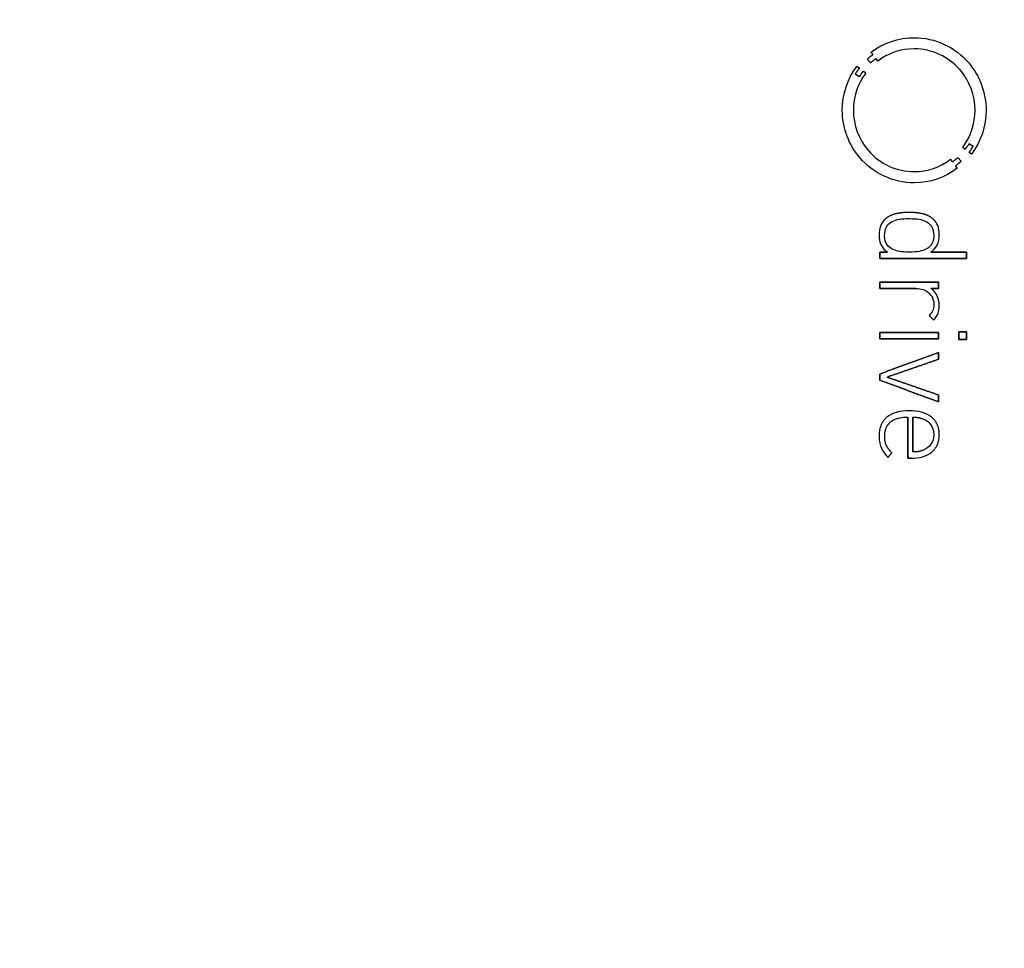
# Model space of a CAD drawing. Units: millimetres. Extents: x -46.8 to 46.8, y -46.8 to 46.8.
# Drawn here: x 4.6 to 27.5, y -19.3 to 2.3 of the extents above; entities that cross this region are included whole.
import ezdxf

# ---------------------------------------------------------------- set-up
doc = ezdxf.new("R2010")
doc.units = ezdxf.units.MM
doc.layers.add('Body027', color=7, linetype='CONTINUOUS')
doc.layers.add('Easydrive', color=7, linetype='CONTINUOUS')

msp = doc.modelspace()

# ---------------------------------------------------------------- linework, layer by layer
at = {"layer": 'Body027'}
for radius in [46.835, 46.835, 46.835, 46.835, 46.835, 46.835, 46.835, 46.835, 43.835, 43.835, 43.835, 43.835, 43.835, 43.835, 43.835, 43.835, 41.835, 41.835, 41.835, 41.835, 41.835, 41.835, 41.835, 41.835]:
    msp.add_circle((0, 0), radius, dxfattribs=at)
at = {"layer": 'Easydrive'}
for p, q in [((25.4167, 1.87364, 16.4051), (25.4167, 1.87364, 17)), ((25.4167, 1.87364, 16.4051), (25.4167, 1.87364, 17)), ((25.4165, 1.61381, 16.4051), (25.4165, 1.61381, 17)), ((25.4165, 1.61381, 16.4051), (25.4165, 1.61381, 17)), ((24.4135, 1.53553, 16.4051), (24.4135, 1.53553, 17)), ((24.4135, 1.53553, 16.4051), (24.4135, 1.53553, 17)), ((24.4565, 1.47886, 16.4051), (24.4565, 1.47886, 17)), ((24.4565, 1.47886, 16.4051), (24.4565, 1.47886, 17)), ((24.5262, 1.38504, 16.4051), (24.5262, 1.38504, 17)), ((24.5262, 1.38504, 16.4051), (24.5262, 1.38504, 17)), ((24.0853, 1.20644, 16.4051), (24.0853, 1.20644, 17)), ((24.0853, 1.20644, 16.4051), (24.0853, 1.20644, 17)), ((24.1407, 1.16383, 16.4051), (24.1407, 1.16383, 17)), ((24.1407, 1.16383, 16.4051), (24.1407, 1.16383, 17)), ((24.3256, 1.37224, 16.4051), (24.3256, 1.37224, 17)), ((24.3256, 1.37224, 16.4051), (24.3256, 1.37224, 17)), ((24.4038, 1.28682, 16.4051), (24.4038, 1.28682, 17)), ((24.4038, 1.28682, 16.4051), (24.4038, 1.28682, 17)), ((24.5682, 1.32859, 16.4051), (24.5682, 1.32859, 17)), ((24.5682, 1.32859, 16.4051), (24.5682, 1.32859, 17)), ((24.0437, 1.02489, 16.4051), (24.0437, 1.02489, 17)), ((24.0437, 1.02489, 16.4051), (24.0437, 1.02489, 17)), ((24.1421, 0.96445, 16.4051), (24.1421, 0.96445, 17)), ((24.1421, 0.96445, 16.4051), (24.1421, 0.96445, 17)), ((24.233, 1.09289, 16.4051), (24.233, 1.09289, 17)), ((24.233, 1.09289, 16.4051), (24.233, 1.09289, 17)), ((24.2903, 1.04987, 16.4051), (24.2903, 1.04987, 17)), ((24.2903, 1.04987, 16.4051), (24.2903, 1.04987, 17)), ((23.745, 0.18622, 16.4051), (23.745, 0.18622, 17)), ((23.745, 0.18622, 16.4051), (23.745, 0.18622, 17)), ((24.0021, 0.18601, 16.4051), (24.0021, 0.18601, 17)), ((24.0021, 0.18601, 16.4051), (24.0021, 0.18601, 17)), ((26.8313, 0.18601, 16.4051), (26.8313, 0.18601, 17)), ((26.8313, 0.18601, 16.4051), (26.8313, 0.18601, 17)), ((27.0884, 0.18622, 16.4051), (27.0884, 0.18622, 17)), ((27.0884, 0.18622, 16.4051), (27.0884, 0.18622, 17)), ((26.5442, -0.67764, 16.4051), (26.5442, -0.67764, 17)), ((26.5442, -0.67764, 16.4051), (26.5442, -0.67764, 17)), ((26.6911, -0.59201, 16.4051), (26.6911, -0.59201, 17)), ((26.6911, -0.59201, 16.4051), (26.6911, -0.59201, 17)), ((26.79, -0.65266, 16.4051), (26.79, -0.65266, 17)), ((26.79, -0.65266, 16.4051), (26.79, -0.65266, 17)), ((26.4294, -0.91459, 16.4051), (26.4294, -0.91459, 17)), ((26.4294, -0.91459, 16.4051), (26.4294, -0.91459, 17)), ((26.6004, -0.72066, 16.4051), (26.6004, -0.72066, 17)), ((26.6004, -0.72066, 16.4051), (26.6004, -0.72066, 17)), ((26.6928, -0.79118, 16.4051), (26.6928, -0.79118, 17)), ((26.6928, -0.79118, 16.4051), (26.6928, -0.79118, 17)), ((26.7486, -0.83337, 16.4051), (26.7486, -0.83337, 17)), ((26.7486, -0.83337, 16.4051), (26.7486, -0.83337, 17)), ((26.2634, -0.95552, 16.4051), (26.2634, -0.95552, 17)), ((26.2634, -0.95552, 16.4051), (26.2634, -0.95552, 17)), ((26.307, -1.01281, 16.4051), (26.307, -1.01281, 17)), ((26.307, -1.01281, 16.4051), (26.307, -1.01281, 17)), ((26.3769, -1.10642, 16.4051), (26.3769, -1.10642, 17)), ((26.3769, -1.10642, 16.4051), (26.3769, -1.10642, 17)), ((26.5079, -1.00001, 16.4051), (26.5079, -1.00001, 17)), ((26.5079, -1.00001, 16.4051), (26.5079, -1.00001, 17)), ((25.4163, -1.24158, 16.4051), (25.4163, -1.24158, 17)), ((25.4163, -1.24158, 16.4051), (25.4163, -1.24158, 17)), ((26.4187, -1.16351, 16.4051), (26.4187, -1.16351, 17)), ((26.4187, -1.16351, 16.4051), (26.4187, -1.16351, 17)), ((25.4163, -1.50099, 16.4051), (25.4163, -1.50099, 17)), ((25.4163, -1.50099, 16.4051), (25.4163, -1.50099, 17)), ((24.981, -2.22423, 16.4051), (24.981, -2.22423, 17)), ((24.981, -2.22423, 16.4051), (24.981, -2.22423, 17)), ((25.2998, -2.18855, 16.4051), (25.2998, -2.18855, 17)), ((25.2998, -2.18855, 16.4051), (25.2998, -2.18855, 17)), ((25.6186, -2.22423, 16.4051), (25.6186, -2.22423, 17)), ((25.6186, -2.22423, 16.4051), (25.6186, -2.22423, 17)), ((24.7189, -2.3659, 16.4051), (24.7189, -2.3659, 17)), ((24.7189, -2.3659, 16.4051), (24.7189, -2.3659, 17)), ((24.9071, -2.40179, 16.4051), (24.9071, -2.40179, 17)), ((24.9071, -2.40179, 16.4051), (24.9071, -2.40179, 17)), ((25.2996, -2.33463, 16.4051), (25.2996, -2.33463, 17)), ((25.2996, -2.33463, 16.4051), (25.2996, -2.33463, 17)), ((25.6919, -2.40179, 16.4051), (25.6919, -2.40179, 17)), ((25.6919, -2.40179, 16.4051), (25.6919, -2.40179, 17)), ((25.8805, -2.3659, 16.4051), (25.8805, -2.3659, 17)), ((25.8805, -2.3659, 16.4051), (25.8805, -2.3659, 17)), ((24.5999, -2.70338, 16.4051), (24.5999, -2.70338, 17)), ((24.5999, -2.70338, 16.4051), (24.5999, -2.70338, 17)), ((24.7273, -2.72353, 16.4051), (24.7273, -2.72353, 17)), ((24.7273, -2.72353, 16.4051), (24.7273, -2.72353, 17)), ((25.8717, -2.72353, 16.4051), (25.8717, -2.72353, 17)), ((25.8717, -2.72353, 16.4051), (25.8717, -2.72353, 17)), ((25.9996, -2.70338, 16.4051), (25.9996, -2.70338, 17)), ((25.9996, -2.70338, 16.4051), (25.9996, -2.70338, 17)), ((24.6169, -3.11223, 16.4051), (24.6169, -3.11223, 17)), ((24.6169, -3.11223, 16.4051), (24.6169, -3.11223, 17)), ((24.7925, -3.11223, 16.4051), (24.7925, -3.11223, 17)), ((24.7925, -3.11223, 16.4051), (24.7925, -3.11223, 17)), ((24.9071, -3.04507, 16.4051), (24.9071, -3.04507, 17)), ((24.9071, -3.04507, 16.4051), (24.9071, -3.04507, 17)), ((25.2996, -3.11223, 16.4051), (25.2996, -3.11223, 17)), ((25.2996, -3.11223, 16.4051), (25.2996, -3.11223, 17)), ((25.6919, -3.04507, 16.4051), (25.6919, -3.04507, 17)), ((25.6919, -3.04507, 16.4051), (25.6919, -3.04507, 17)), ((25.8071, -3.11223, 16.4051), (25.8071, -3.11223, 17)), ((25.8071, -3.11223, 16.4051), (25.8071, -3.11223, 17)), ((26.6338, -3.11223, 16.4051), (26.6338, -3.11223, 17)), ((26.6338, -3.11223, 16.4051), (26.6338, -3.11223, 17)), ((24.6169, -3.25809, 16.4051), (24.6169, -3.25809, 17)), ((24.6169, -3.25809, 16.4051), (24.6169, -3.25809, 17)), ((26.6338, -3.25809, 16.4051), (26.6338, -3.25809, 17)), ((26.6338, -3.25809, 16.4051), (26.6338, -3.25809, 17)), ((24.6169, -3.81238, 16.4051), (24.6169, -3.81238, 17)), ((24.6169, -3.81238, 16.4051), (24.6169, -3.81238, 17)), ((25.9821, -3.81238, 16.4051), (25.9821, -3.81238, 17)), ((25.9821, -3.81238, 16.4051), (25.9821, -3.81238, 17)), ((24.6169, -3.95825, 16.4051), (24.6169, -3.95825, 17)), ((24.6169, -3.95825, 16.4051), (24.6169, -3.95825, 17)), ((25.4583, -3.95825, 16.4051), (25.4583, -3.95825, 17)), ((25.4583, -3.95825, 16.4051), (25.4583, -3.95825, 17)), ((25.7471, -4.05416, 16.4051), (25.7471, -4.05416, 17)), ((25.7471, -4.05416, 16.4051), (25.7471, -4.05416, 17)), ((25.8008, -3.95825, 16.4051), (25.8008, -3.95825, 17)), ((25.8008, -3.95825, 16.4051), (25.8008, -3.95825, 17)), ((25.9821, -3.95825, 16.4051), (25.9821, -3.95825, 17)), ((25.9821, -3.95825, 16.4051), (25.9821, -3.95825, 17)), ((25.8717, -4.32721, 16.4051), (25.8717, -4.32721, 17)), ((25.8717, -4.32721, 16.4051), (25.8717, -4.32721, 17)), ((25.9481, -4.12846, 16.4051), (25.9481, -4.12846, 17)), ((25.9481, -4.12846, 16.4051), (25.9481, -4.12846, 17)), ((25.9991, -4.36142, 16.4051), (25.9991, -4.36142, 17)), ((25.9991, -4.36142, 16.4051), (25.9991, -4.36142, 17)), ((25.7641, -4.58746, 16.4051), (25.7641, -4.58746, 17)), ((25.7641, -4.58746, 16.4051), (25.7641, -4.58746, 17)), ((25.8688, -4.69324, 16.4051), (25.8688, -4.69324, 17)), ((25.8688, -4.69324, 16.4051), (25.8688, -4.69324, 17)), ((24.6171, -4.98224, 16.4051), (24.6171, -4.98224, 17)), ((24.6171, -4.98224, 16.4051), (24.6171, -4.98224, 17)), ((25.9823, -4.98224, 16.4051), (25.9823, -4.98224, 17)), ((25.9823, -4.98224, 16.4051), (25.9823, -4.98224, 17)), ((26.4552, -4.96482, 16.4051), (26.4552, -4.96482, 17)), ((26.4552, -4.96482, 16.4051), (26.4552, -4.96482, 17)), ((26.6338, -4.96482, 16.4051), (26.6338, -4.96482, 17)), ((26.6338, -4.96482, 16.4051), (26.6338, -4.96482, 17)), ((24.6171, -5.1279, 16.4051), (24.6171, -5.1279, 17)), ((24.6171, -5.1279, 16.4051), (24.6171, -5.1279, 17)), ((25.9823, -5.1279, 16.4051), (25.9823, -5.1279, 17)), ((25.9823, -5.1279, 16.4051), (25.9823, -5.1279, 17)), ((26.4552, -5.14511, 16.4051), (26.4552, -5.14511, 17)), ((26.4552, -5.14511, 16.4051), (26.4552, -5.14511, 17)), ((26.6338, -5.14511, 16.4051), (26.6338, -5.14511, 17)), ((26.6338, -5.14511, 16.4051), (26.6338, -5.14511, 17)), ((25.9821, -5.44544, 16.4051), (25.9821, -5.44544, 17)), ((25.9821, -5.44544, 16.4051), (25.9821, -5.44544, 17)), ((25.9821, -5.60558, 16.4051), (25.9821, -5.60558, 17)), ((25.9821, -5.60558, 16.4051), (25.9821, -5.60558, 17)), ((24.6169, -5.94852, 16.4051), (24.6169, -5.94852, 17)), ((24.6169, -5.94852, 16.4051), (24.6169, -5.94852, 17)), ((24.6169, -6.09166, 16.4051), (24.6169, -6.09166, 17)), ((24.6169, -6.09166, 16.4051), (24.6169, -6.09166, 17)), ((24.7867, -6.02009, 16.4051), (24.7867, -6.02009, 17)), ((24.7867, -6.02009, 16.4051), (24.7867, -6.02009, 17)), ((25.9821, -6.43481, 16.4051), (25.9821, -6.43481, 17)), ((25.9821, -6.43481, 16.4051), (25.9821, -6.43481, 17)), ((25.9821, -6.59495, 16.4051), (25.9821, -6.59495, 17)), ((25.9821, -6.59495, 16.4051), (25.9821, -6.59495, 17)), ((25.2996, -6.80357, 16.4051), (25.2996, -6.80357, 17)), ((25.2996, -6.80357, 16.4051), (25.2996, -6.80357, 17)), ((24.7785, -6.95363, 16.4051), (24.7785, -6.95363, 17)), ((24.7785, -6.95363, 16.4051), (24.7785, -6.95363, 17)), ((24.8675, -7.06214, 16.4051), (24.8675, -7.06214, 17)), ((24.8675, -7.06214, 16.4051), (24.8675, -7.06214, 17)), ((25.2685, -6.94964, 16.4051), (25.2685, -6.94964, 17)), ((25.2685, -6.94964, 16.4051), (25.2685, -6.94964, 17)), ((25.3846, -6.94922, 16.4051), (25.3846, -6.94922, 17)), ((25.3846, -6.94922, 16.4051), (25.3846, -6.94922, 17)), ((25.6423, -6.99791, 16.4051), (25.6423, -6.99791, 17)), ((25.6423, -6.99791, 16.4051), (25.6423, -6.99791, 17)), ((25.8165, -6.94943, 16.4051), (25.8165, -6.94943, 17)), ((25.8165, -6.94943, 16.4051), (25.8165, -6.94943, 17)), ((24.5999, -7.38955, 16.4051), (24.5999, -7.38955, 17)), ((24.5999, -7.38955, 16.4051), (24.5999, -7.38955, 17)), ((24.7302, -7.39815, 16.4051), (24.7302, -7.39815, 17)), ((24.7302, -7.39815, 16.4051), (24.7302, -7.39815, 17)), ((25.8717, -7.35534, 16.4051), (25.8717, -7.35534, 17)), ((25.8717, -7.35534, 16.4051), (25.8717, -7.35534, 17)), ((25.9993, -7.35555, 16.4051), (25.9993, -7.35555, 17)), ((25.9993, -7.35555, 16.4051), (25.9993, -7.35555, 17)), ((24.6523, -7.6712, 16.4051), (24.6523, -7.6712, 17)), ((24.6523, -7.6712, 16.4051), (24.6523, -7.6712, 17)), ((24.7684, -7.60551, 16.4051), (24.7684, -7.60551, 17)), ((24.7684, -7.60551, 16.4051), (24.7684, -7.60551, 17)), ((24.8945, -7.77845, 16.4051), (24.8945, -7.77845, 17)), ((24.8945, -7.77845, 16.4051), (24.8945, -7.77845, 17)), ((25.3846, -7.76124, 16.4051), (25.3846, -7.76124, 17)), ((25.3846, -7.76124, 16.4051), (25.3846, -7.76124, 17)), ((25.6423, -7.71276, 16.4051), (25.6423, -7.71276, 17)), ((25.6423, -7.71276, 16.4051), (25.6423, -7.71276, 17)), ((25.8251, -7.76166, 16.4051), (25.8251, -7.76166, 17)), ((25.8251, -7.76166, 16.4051), (25.8251, -7.76166, 17)), ((24.8095, -7.88717, 16.4051), (24.8095, -7.88717, 17)), ((24.8095, -7.88717, 16.4051), (24.8095, -7.88717, 17)), ((25.2685, -7.90753, 16.4051), (25.2685, -7.90753, 17)), ((25.2685, -7.90753, 16.4051), (25.2685, -7.90753, 17)), ((25.3338, -7.90753, 16.4051), (25.3338, -7.90753, 17)), ((25.3338, -7.90753, 16.4051), (25.3338, -7.90753, 17))]:
    msp.add_line(p, q, dxfattribs=at)
for radius in [43.485, 43.485, 43.485, 43.485, 41.835, 41.835, 41.835, 41.835]:
    msp.add_circle((0, 0), radius, dxfattribs=at)
for points, degree in [([(24.4135, 1.53553, 17), (24.7015, 1.75462, 17), (25.0548, 1.87442, 17), (25.4167, 1.87364, 17)], 3), ([(24.4135, 1.53553, 17), (24.7015, 1.75462, 17), (25.0548, 1.87442, 17), (25.4167, 1.87364, 17)], 3), ([(25.4165, 1.61381, 17), (25.1099, 1.61444, 17), (24.8122, 1.5145, 17), (24.5682, 1.32859, 17)], 3), ([(25.4165, 1.61381, 17), (25.1099, 1.61444, 17), (24.8122, 1.5145, 17), (24.5682, 1.32859, 17)], 3), ([(24.3256, 1.37224, 17), (24.397, 1.43932, 17), (24.4565, 1.47886, 17)], 2), ([(24.3256, 1.37224, 17), (24.397, 1.43932, 17), (24.4565, 1.47886, 17)], 2), ([(24.5262, 1.38504, 17), (24.4706, 1.34787, 17), (24.4038, 1.28682, 17)], 2), ([(24.5262, 1.38504, 17), (24.4706, 1.34787, 17), (24.4038, 1.28682, 17)], 2), ([(24.4565, 1.47886, 17), (24.4135, 1.53553, 17)], 1), ([(24.4135, 1.53553, 16.4051), (24.4565, 1.47886, 16.4051)], 1), ([(24.4565, 1.47886, 17), (24.4135, 1.53553, 17)], 1), ([(24.4135, 1.53553, 16.4051), (24.4565, 1.47886, 16.4051)], 1), ([(24.5682, 1.32859, 17), (24.5262, 1.38504, 17)], 1), ([(24.5262, 1.38504, 16.4051), (24.5682, 1.32859, 16.4051)], 1), ([(24.5682, 1.32859, 17), (24.5262, 1.38504, 17)], 1), ([(24.5262, 1.38504, 16.4051), (24.5682, 1.32859, 16.4051)], 1), ([(23.745, 0.18622, 17), (23.7441, 0.55452, 17), (23.8634, 0.91366, 17), (24.0853, 1.20644, 17)], 3), ([(23.745, 0.18622, 17), (23.7441, 0.55452, 17), (23.8634, 0.91366, 17), (24.0853, 1.20644, 17)], 3), ([(24.1407, 1.16383, 17), (24.0942, 1.10901, 17), (24.0437, 1.02489, 17)], 2), ([(24.1407, 1.16383, 17), (24.0942, 1.10901, 17), (24.0437, 1.02489, 17)], 2), ([(24.0853, 1.20644, 17), (24.1407, 1.16383, 17)], 1), ([(24.1407, 1.16383, 16.4051), (24.0853, 1.20644, 16.4051)], 1), ([(24.0853, 1.20644, 17), (24.1407, 1.16383, 17)], 1), ([(24.1407, 1.16383, 16.4051), (24.0853, 1.20644, 16.4051)], 1), ([(24.4038, 1.28682, 17), (24.3256, 1.37224, 17)], 1), ([(24.3256, 1.37224, 16.4051), (24.4038, 1.28682, 16.4051)], 1), ([(24.4038, 1.28682, 17), (24.3256, 1.37224, 17)], 1), ([(24.3256, 1.37224, 16.4051), (24.4038, 1.28682, 16.4051)], 1), ([(24.2903, 1.04987, 17), (24.1024, 0.80153, 17), (24.0015, 0.49833, 17), (24.0021, 0.18601, 17)], 3), ([(24.2903, 1.04987, 17), (24.1024, 0.80153, 17), (24.0015, 0.49833, 17), (24.0021, 0.18601, 17)], 3), ([(24.0437, 1.02489, 17), (24.1421, 0.96445, 17)], 1), ([(24.1421, 0.96445, 16.4051), (24.0437, 1.02489, 16.4051)], 1), ([(24.0437, 1.02489, 17), (24.1421, 0.96445, 17)], 1), ([(24.1421, 0.96445, 16.4051), (24.0437, 1.02489, 16.4051)], 1), ([(24.1421, 0.96445, 17), (24.1907, 1.04366, 17), (24.233, 1.09289, 17)], 2), ([(24.1421, 0.96445, 17), (24.1907, 1.04366, 17), (24.233, 1.09289, 17)], 2), ([(24.233, 1.09289, 17), (24.2903, 1.04987, 17)], 1), ([(24.2903, 1.04987, 16.4051), (24.233, 1.09289, 16.4051)], 1), ([(24.233, 1.09289, 17), (24.2903, 1.04987, 17)], 1), ([(24.2903, 1.04987, 16.4051), (24.233, 1.09289, 16.4051)], 1), ([(26.5442, -0.67764, 17), (26.7316, -0.42963, 17), (26.8319, -0.12585, 17), (26.8313, 0.18601, 17)], 3), ([(26.5442, -0.67764, 17), (26.7316, -0.42963, 17), (26.8319, -0.12585, 17), (26.8313, 0.18601, 17)], 3), ([(27.0884, 0.18622, 17), (27.0893, -0.18175, 17), (26.9701, -0.54072, 17), (26.7486, -0.83337, 17)], 3), ([(27.0884, 0.18622, 17), (27.0893, -0.18175, 17), (26.9701, -0.54072, 17), (26.7486, -0.83337, 17)], 3), ([(26.6004, -0.72066, 17), (26.5442, -0.67764, 17)], 1), ([(26.5442, -0.67764, 16.4051), (26.6004, -0.72066, 16.4051)], 1), ([(26.6004, -0.72066, 17), (26.5442, -0.67764, 17)], 1), ([(26.5442, -0.67764, 16.4051), (26.6004, -0.72066, 16.4051)], 1), ([(26.6911, -0.59201, 17), (26.6431, -0.67133, 17), (26.6004, -0.72066, 17)], 2), ([(26.6911, -0.59201, 17), (26.6431, -0.67133, 17), (26.6004, -0.72066, 17)], 2), ([(26.79, -0.65266, 17), (26.6911, -0.59201, 17)], 1), ([(26.6911, -0.59201, 16.4051), (26.79, -0.65266, 16.4051)], 1), ([(26.79, -0.65266, 17), (26.6911, -0.59201, 17)], 1), ([(26.6911, -0.59201, 16.4051), (26.79, -0.65266, 16.4051)], 1), ([(26.6928, -0.79118, 17), (26.7394, -0.73688, 17), (26.79, -0.65266, 17)], 2), ([(26.6928, -0.79118, 17), (26.7394, -0.73688, 17), (26.79, -0.65266, 17)], 2), ([(26.307, -1.01281, 17), (26.3629, -0.97565, 17), (26.4294, -0.91459, 17)], 2), ([(26.307, -1.01281, 17), (26.3629, -0.97565, 17), (26.4294, -0.91459, 17)], 2), ([(26.4294, -0.91459, 17), (26.5079, -1.00001, 17)], 1), ([(26.5079, -1.00001, 16.4051), (26.4294, -0.91459, 16.4051)], 1), ([(26.4294, -0.91459, 17), (26.5079, -1.00001, 17)], 1), ([(26.5079, -1.00001, 16.4051), (26.4294, -0.91459, 16.4051)], 1), ([(26.7486, -0.83337, 17), (26.6928, -0.79118, 17)], 1), ([(26.6928, -0.79118, 16.4051), (26.7486, -0.83337, 16.4051)], 1), ([(26.7486, -0.83337, 17), (26.6928, -0.79118, 17)], 1), ([(26.6928, -0.79118, 16.4051), (26.7486, -0.83337, 16.4051)], 1), ([(25.4163, -1.24158, 17), (25.7232, -1.24233, 17), (26.0195, -1.14174, 17), (26.2634, -0.95552, 17)], 3), ([(25.4163, -1.24158, 17), (25.7232, -1.24233, 17), (26.0195, -1.14174, 17), (26.2634, -0.95552, 17)], 3), ([(26.2634, -0.95552, 17), (26.307, -1.01281, 17)], 1), ([(26.307, -1.01281, 16.4051), (26.2634, -0.95552, 16.4051)], 1), ([(26.2634, -0.95552, 17), (26.307, -1.01281, 17)], 1), ([(26.307, -1.01281, 16.4051), (26.2634, -0.95552, 16.4051)], 1), ([(26.5079, -1.00001, 17), (26.4364, -1.06698, 17), (26.3769, -1.10642, 17)], 2), ([(26.5079, -1.00001, 17), (26.4364, -1.06698, 17), (26.3769, -1.10642, 17)], 2), ([(26.3769, -1.10642, 17), (26.4187, -1.16351, 17)], 1), ([(26.4187, -1.16351, 16.4051), (26.3769, -1.10642, 16.4051)], 1), ([(26.3769, -1.10642, 17), (26.4187, -1.16351, 17)], 1), ([(26.4187, -1.16351, 16.4051), (26.3769, -1.10642, 16.4051)], 1), ([(26.4187, -1.16351, 17), (26.1306, -1.38301, 17), (25.7784, -1.50194, 17), (25.4163, -1.50099, 17)], 3), ([(26.4187, -1.16351, 17), (26.1306, -1.38301, 17), (25.7784, -1.50194, 17), (25.4163, -1.50099, 17)], 3), ([(24.981, -2.22423, 17), (24.8246, -2.26036, 17), (24.7189, -2.3659, 17)], 2), ([(24.981, -2.22423, 17), (24.8246, -2.26036, 17), (24.7189, -2.3659, 17)], 2), ([(25.2998, -2.18855, 17), (25.1382, -2.1886, 17), (24.981, -2.22423, 17)], 2), ([(25.2998, -2.18855, 17), (25.1382, -2.1886, 17), (24.981, -2.22423, 17)], 2), ([(25.6186, -2.22423, 17), (25.4613, -2.18861, 17), (25.2998, -2.18855, 17)], 2), ([(25.6186, -2.22423, 17), (25.4613, -2.18861, 17), (25.2998, -2.18855, 17)], 2), ([(25.8805, -2.3659, 17), (25.7749, -2.26005, 17), (25.6186, -2.22423, 17)], 2), ([(25.8805, -2.3659, 17), (25.7749, -2.26005, 17), (25.6186, -2.22423, 17)], 2), ([(24.7189, -2.3659, 17), (24.6445, -2.4397, 17), (24.5997, -2.56154, 17), (24.5999, -2.70338, 17)], 3), ([(24.7189, -2.3659, 17), (24.6445, -2.4397, 17), (24.5997, -2.56154, 17), (24.5999, -2.70338, 17)], 3), ([(24.7273, -2.72353, 17), (24.7263, -2.5651, 17), (24.7877, -2.46316, 17), (24.9071, -2.40179, 17)], 3), ([(24.7273, -2.72353, 17), (24.7263, -2.5651, 17), (24.7877, -2.46316, 17), (24.9071, -2.40179, 17)], 3), ([(24.9071, -2.40179, 17), (25.0025, -2.35079, 17), (25.1198, -2.33447, 17), (25.2996, -2.33463, 17)], 3), ([(24.9071, -2.40179, 17), (25.0025, -2.35079, 17), (25.1198, -2.33447, 17), (25.2996, -2.33463, 17)], 3), ([(25.2996, -2.33463, 17), (25.4712, -2.33456, 17), (25.5977, -2.35085, 17), (25.6919, -2.40179, 17)], 3), ([(25.2996, -2.33463, 17), (25.4712, -2.33456, 17), (25.5977, -2.35085, 17), (25.6919, -2.40179, 17)], 3), ([(25.6919, -2.40179, 17), (25.7969, -2.45677, 17), (25.8729, -2.55724, 17), (25.8717, -2.72353, 17)], 3), ([(25.6919, -2.40179, 17), (25.7969, -2.45677, 17), (25.8729, -2.55724, 17), (25.8717, -2.72353, 17)], 3), ([(25.9996, -2.70338, 17), (26.0002, -2.54463, 17), (25.9421, -2.42671, 17), (25.8805, -2.3659, 17)], 3), ([(25.9996, -2.70338, 17), (26.0002, -2.54463, 17), (25.9421, -2.42671, 17), (25.8805, -2.3659, 17)], 3), ([(24.5999, -2.70338, 17), (24.598, -2.90865, 17), (24.6734, -3.0264, 17), (24.7925, -3.11223, 17)], 3), ([(24.5999, -2.70338, 17), (24.598, -2.90865, 17), (24.6734, -3.0264, 17), (24.7925, -3.11223, 17)], 3), ([(24.9071, -3.04507, 17), (24.834, -3.01223, 17), (24.7244, -2.91706, 17), (24.7273, -2.72353, 17)], 3), ([(24.9071, -3.04507, 17), (24.834, -3.01223, 17), (24.7244, -2.91706, 17), (24.7273, -2.72353, 17)], 3), ([(25.8717, -2.72353, 17), (25.8753, -2.94575, 17), (25.6919, -3.04507, 17)], 2), ([(25.8717, -2.72353, 17), (25.8753, -2.94575, 17), (25.6919, -3.04507, 17)], 2), ([(25.8071, -3.11223, 17), (25.9313, -3.02278, 17), (26.0012, -2.9013, 17), (25.9996, -2.70338, 17)], 3), ([(25.8071, -3.11223, 17), (25.9313, -3.02278, 17), (26.0012, -2.9013, 17), (25.9996, -2.70338, 17)], 3), ([(24.7925, -3.11223, 17), (24.6169, -3.11223, 17)], 1), ([(24.6169, -3.11223, 17), (24.6169, -3.25809, 17)], 1), ([(24.6169, -3.11223, 16.4051), (24.7925, -3.11223, 16.4051)], 1), ([(24.7925, -3.11223, 17), (24.6169, -3.11223, 17)], 1), ([(24.6169, -3.25809, 16.4051), (24.6169, -3.11223, 16.4051)], 1), ([(24.6169, -3.11223, 17), (24.6169, -3.25809, 17)], 1), ([(24.6169, -3.25809, 16.4051), (24.6169, -3.11223, 16.4051)], 1), ([(24.6169, -3.11223, 16.4051), (24.7925, -3.11223, 16.4051)], 1), ([(25.2996, -3.11223, 17), (25.1301, -3.11234, 17), (25.0116, -3.09708, 17), (24.9071, -3.04507, 17)], 3), ([(25.2996, -3.11223, 17), (25.1301, -3.11234, 17), (25.0116, -3.09708, 17), (24.9071, -3.04507, 17)], 3), ([(25.6919, -3.04507, 17), (25.6081, -3.09128, 17), (25.4876, -3.11255, 17), (25.2996, -3.11223, 17)], 3), ([(25.6919, -3.04507, 17), (25.6081, -3.09128, 17), (25.4876, -3.11255, 17), (25.2996, -3.11223, 17)], 3), ([(26.6338, -3.11223, 17), (25.8071, -3.11223, 17)], 1), ([(25.8071, -3.11223, 16.4051), (26.6338, -3.11223, 16.4051)], 1), ([(26.6338, -3.11223, 17), (25.8071, -3.11223, 17)], 1), ([(25.8071, -3.11223, 16.4051), (26.6338, -3.11223, 16.4051)], 1), ([(26.6338, -3.25809, 17), (26.6338, -3.11223, 17)], 1), ([(26.6338, -3.11223, 16.4051), (26.6338, -3.25809, 16.4051)], 1), ([(26.6338, -3.25809, 17), (26.6338, -3.11223, 17)], 1), ([(26.6338, -3.11223, 16.4051), (26.6338, -3.25809, 16.4051)], 1), ([(24.6169, -3.25809, 17), (26.6338, -3.25809, 17)], 1), ([(26.6338, -3.25809, 16.4051), (24.6169, -3.25809, 16.4051)], 1), ([(24.6169, -3.25809, 17), (26.6338, -3.25809, 17)], 1), ([(26.6338, -3.25809, 16.4051), (24.6169, -3.25809, 16.4051)], 1), ([(25.9821, -3.81238, 17), (24.6169, -3.81238, 17)], 1), ([(24.6169, -3.81238, 17), (24.6169, -3.95825, 17)], 1), ([(24.6169, -3.81238, 16.4051), (25.9821, -3.81238, 16.4051)], 1), ([(25.9821, -3.81238, 17), (24.6169, -3.81238, 17)], 1), ([(24.6169, -3.95825, 16.4051), (24.6169, -3.81238, 16.4051)], 1), ([(24.6169, -3.81238, 17), (24.6169, -3.95825, 17)], 1), ([(24.6169, -3.95825, 16.4051), (24.6169, -3.81238, 16.4051)], 1), ([(24.6169, -3.81238, 16.4051), (25.9821, -3.81238, 16.4051)], 1), ([(25.9821, -3.95825, 17), (25.9821, -3.81238, 17)], 1), ([(25.9821, -3.81238, 16.4051), (25.9821, -3.95825, 16.4051)], 1), ([(25.9821, -3.95825, 17), (25.9821, -3.81238, 17)], 1), ([(25.9821, -3.81238, 16.4051), (25.9821, -3.95825, 16.4051)], 1), ([(24.6169, -3.95825, 17), (25.4583, -3.95825, 17)], 1), ([(25.4583, -3.95825, 16.4051), (24.6169, -3.95825, 16.4051)], 1), ([(24.6169, -3.95825, 17), (25.4583, -3.95825, 17)], 1), ([(25.4583, -3.95825, 16.4051), (24.6169, -3.95825, 16.4051)], 1), ([(25.4583, -3.95825, 17), (25.5847, -3.95805, 17), (25.685, -3.9991, 17), (25.7471, -4.05416, 17)], 3), ([(25.4583, -3.95825, 17), (25.5847, -3.95805, 17), (25.685, -3.9991, 17), (25.7471, -4.05416, 17)], 3), ([(25.7471, -4.05416, 17), (25.8273, -4.12463, 17), (25.8721, -4.20688, 17), (25.8717, -4.32721, 17)], 3), ([(25.7471, -4.05416, 17), (25.8273, -4.12463, 17), (25.8721, -4.20688, 17), (25.8717, -4.32721, 17)], 3), ([(25.9481, -4.12846, 17), (25.8973, -4.01848, 17), (25.8008, -3.95825, 17)], 2), ([(25.8008, -3.95825, 17), (25.9821, -3.95825, 17)], 1), ([(25.9481, -4.12846, 17), (25.8973, -4.01848, 17), (25.8008, -3.95825, 17)], 2), ([(25.9821, -3.95825, 16.4051), (25.8008, -3.95825, 16.4051)], 1), ([(25.8008, -3.95825, 17), (25.9821, -3.95825, 17)], 1), ([(25.9821, -3.95825, 16.4051), (25.8008, -3.95825, 16.4051)], 1), ([(25.8717, -4.32721, 17), (25.8722, -4.44453, 17), (25.8424, -4.50944, 17), (25.7641, -4.58746, 17)], 3), ([(25.8717, -4.32721, 17), (25.8722, -4.44453, 17), (25.8424, -4.50944, 17), (25.7641, -4.58746, 17)], 3), ([(25.9991, -4.36142, 17), (25.9991, -4.23868, 17), (25.9481, -4.12846, 17)], 2), ([(25.9991, -4.36142, 17), (25.9991, -4.23868, 17), (25.9481, -4.12846, 17)], 2), ([(25.8688, -4.69324, 17), (25.9672, -4.5952, 17), (25.9997, -4.49212, 17), (25.9991, -4.36142, 17)], 3), ([(25.8688, -4.69324, 17), (25.9672, -4.5952, 17), (25.9997, -4.49212, 17), (25.9991, -4.36142, 17)], 3), ([(25.7641, -4.58746, 17), (25.8688, -4.69324, 17)], 1), ([(25.8688, -4.69324, 16.4051), (25.7641, -4.58746, 16.4051)], 1), ([(25.7641, -4.58746, 17), (25.8688, -4.69324, 17)], 1), ([(25.8688, -4.69324, 16.4051), (25.7641, -4.58746, 16.4051)], 1), ([(25.9823, -4.98224, 17), (24.6171, -4.98224, 17)], 1), ([(24.6171, -4.98224, 17), (24.6171, -5.1279, 17)], 1), ([(24.6171, -4.98224, 16.4051), (25.9823, -4.98224, 16.4051)], 1), ([(25.9823, -4.98224, 17), (24.6171, -4.98224, 17)], 1), ([(24.6171, -5.1279, 16.4051), (24.6171, -4.98224, 16.4051)], 1), ([(24.6171, -4.98224, 17), (24.6171, -5.1279, 17)], 1), ([(24.6171, -5.1279, 16.4051), (24.6171, -4.98224, 16.4051)], 1), ([(24.6171, -4.98224, 16.4051), (25.9823, -4.98224, 16.4051)], 1), ([(25.9823, -5.1279, 17), (25.9823, -4.98224, 17)], 1), ([(25.9823, -4.98224, 16.4051), (25.9823, -5.1279, 16.4051)], 1), ([(25.9823, -5.1279, 17), (25.9823, -4.98224, 17)], 1), ([(25.9823, -4.98224, 16.4051), (25.9823, -5.1279, 16.4051)], 1), ([(26.6338, -4.96482, 17), (26.4552, -4.96482, 17)], 1), ([(26.4552, -4.96482, 17), (26.4552, -5.14511, 17)], 1), ([(26.4552, -4.96482, 16.4051), (26.6338, -4.96482, 16.4051)], 1), ([(26.6338, -4.96482, 17), (26.4552, -4.96482, 17)], 1), ([(26.4552, -5.14511, 16.4051), (26.4552, -4.96482, 16.4051)], 1), ([(26.4552, -4.96482, 17), (26.4552, -5.14511, 17)], 1), ([(26.4552, -5.14511, 16.4051), (26.4552, -4.96482, 16.4051)], 1), ([(26.4552, -4.96482, 16.4051), (26.6338, -4.96482, 16.4051)], 1), ([(26.6338, -5.14511, 17), (26.6338, -4.96482, 17)], 1), ([(26.6338, -4.96482, 16.4051), (26.6338, -5.14511, 16.4051)], 1), ([(26.6338, -5.14511, 17), (26.6338, -4.96482, 17)], 1), ([(26.6338, -4.96482, 16.4051), (26.6338, -5.14511, 16.4051)], 1), ([(24.6171, -5.1279, 17), (25.9823, -5.1279, 17)], 1), ([(25.9823, -5.1279, 16.4051), (24.6171, -5.1279, 16.4051)], 1), ([(24.6171, -5.1279, 17), (25.9823, -5.1279, 17)], 1), ([(25.9823, -5.1279, 16.4051), (24.6171, -5.1279, 16.4051)], 1), ([(26.4552, -5.14511, 17), (26.6338, -5.14511, 17)], 1), ([(26.6338, -5.14511, 16.4051), (26.4552, -5.14511, 16.4051)], 1), ([(26.4552, -5.14511, 17), (26.6338, -5.14511, 17)], 1), ([(26.6338, -5.14511, 16.4051), (26.4552, -5.14511, 16.4051)], 1), ([(25.9821, -5.44544, 17), (24.6169, -5.94852, 17)], 1), ([(24.6169, -5.94852, 16.4051), (25.9821, -5.44544, 16.4051)], 1), ([(25.9821, -5.44544, 17), (24.6169, -5.94852, 17)], 1), ([(24.6169, -5.94852, 16.4051), (25.9821, -5.44544, 16.4051)], 1), ([(25.9821, -5.60558, 17), (25.9821, -5.44544, 17)], 1), ([(25.9821, -5.44544, 16.4051), (25.9821, -5.60558, 16.4051)], 1), ([(25.9821, -5.60558, 17), (25.9821, -5.44544, 17)], 1), ([(25.9821, -5.44544, 16.4051), (25.9821, -5.60558, 16.4051)], 1), ([(24.7867, -6.02009, 17), (25.9821, -5.60558, 17)], 1), ([(25.9821, -5.60558, 16.4051), (24.7867, -6.02009, 16.4051)], 1), ([(24.7867, -6.02009, 17), (25.9821, -5.60558, 17)], 1), ([(25.9821, -5.60558, 16.4051), (24.7867, -6.02009, 16.4051)], 1), ([(24.6169, -5.94852, 17), (24.6169, -6.09166, 17)], 1), ([(24.6169, -6.09166, 16.4051), (24.6169, -5.94852, 16.4051)], 1), ([(24.6169, -5.94852, 17), (24.6169, -6.09166, 17)], 1), ([(24.6169, -6.09166, 16.4051), (24.6169, -5.94852, 16.4051)], 1), ([(24.6169, -6.09166, 17), (25.9821, -6.59495, 17)], 1), ([(25.9821, -6.59495, 16.4051), (24.6169, -6.09166, 16.4051)], 1), ([(24.6169, -6.09166, 17), (25.9821, -6.59495, 17)], 1), ([(25.9821, -6.59495, 16.4051), (24.6169, -6.09166, 16.4051)], 1), ([(25.9821, -6.43481, 17), (24.7867, -6.02009, 17)], 1), ([(24.7867, -6.02009, 16.4051), (25.9821, -6.43481, 16.4051)], 1), ([(25.9821, -6.43481, 17), (24.7867, -6.02009, 17)], 1), ([(24.7867, -6.02009, 16.4051), (25.9821, -6.43481, 16.4051)], 1), ([(25.9821, -6.59495, 17), (25.9821, -6.43481, 17)], 1), ([(25.9821, -6.43481, 16.4051), (25.9821, -6.59495, 16.4051)], 1), ([(25.9821, -6.59495, 17), (25.9821, -6.43481, 17)], 1), ([(25.9821, -6.43481, 16.4051), (25.9821, -6.59495, 16.4051)], 1), ([(25.2996, -6.80357, 17), (25.0839, -6.80317, 17), (24.9017, -6.8495, 17), (24.7785, -6.95363, 17)], 3), ([(25.2996, -6.80357, 17), (25.0839, -6.80317, 17), (24.9017, -6.8495, 17), (24.7785, -6.95363, 17)], 3), ([(25.8165, -6.94943, 17), (25.6907, -6.84853, 17), (25.511, -6.80321, 17), (25.2996, -6.80357, 17)], 3), ([(25.8165, -6.94943, 17), (25.6907, -6.84853, 17), (25.511, -6.80321, 17), (25.2996, -6.80357, 17)], 3), ([(24.7785, -6.95363, 17), (24.5981, -7.10852, 17), (24.5999, -7.38955, 17)], 2), ([(24.7785, -6.95363, 17), (24.5981, -7.10852, 17), (24.5999, -7.38955, 17)], 2), ([(24.7302, -7.39815, 17), (24.7291, -7.17792, 17), (24.8675, -7.06214, 17)], 2), ([(24.7302, -7.39815, 17), (24.7291, -7.17792, 17), (24.8675, -7.06214, 17)], 2), ([(25.2685, -6.94964, 17), (25.2685, -7.90753, 17)], 1), ([(25.2685, -7.90753, 16.4051), (25.2685, -6.94964, 16.4051)], 1), ([(25.2685, -6.94964, 17), (25.2685, -7.90753, 17)], 1), ([(25.2685, -7.90753, 16.4051), (25.2685, -6.94964, 16.4051)], 1), ([(25.3846, -6.94922, 17), (25.5044, -6.94682, 17), (25.6423, -6.99791, 17)], 2), ([(25.3846, -6.94922, 17), (25.5044, -6.94682, 17), (25.6423, -6.99791, 17)], 2), ([(25.3846, -6.94922, 16.4051), (25.3846, -7.76124, 16.4051)], 1), ([(25.3846, -6.94922, 16.4051), (25.3846, -7.76124, 16.4051)], 1), ([(25.3846, -7.76124, 17), (25.3846, -6.94922, 17)], 1), ([(25.3846, -7.76124, 17), (25.3846, -6.94922, 17)], 1), ([(25.6423, -6.99791, 17), (25.7529, -7.04109, 17), (25.8733, -7.16803, 17), (25.8717, -7.35534, 17)], 3), ([(25.6423, -6.99791, 17), (25.7529, -7.04109, 17), (25.8733, -7.16803, 17), (25.8717, -7.35534, 17)], 3), ([(25.9993, -7.35555, 17), (26.0001, -7.09749, 17), (25.8165, -6.94943, 17)], 2), ([(25.9993, -7.35555, 17), (26.0001, -7.09749, 17), (25.8165, -6.94943, 17)], 2), ([(24.5999, -7.38955, 17), (24.5996, -7.52647, 17), (24.6259, -7.60916, 17), (24.6523, -7.6712, 17)], 3), ([(24.5999, -7.38955, 17), (24.5996, -7.52647, 17), (24.6259, -7.60916, 17), (24.6523, -7.6712, 17)], 3), ([(24.7684, -7.60551, 17), (24.7301, -7.52024, 17), (24.7302, -7.39815, 17)], 2), ([(24.7684, -7.60551, 17), (24.7301, -7.52024, 17), (24.7302, -7.39815, 17)], 2), ([(25.8717, -7.35534, 17), (25.873, -7.5355, 17), (25.7674, -7.65677, 17), (25.6423, -7.71276, 17)], 3), ([(25.8717, -7.35534, 17), (25.873, -7.5355, 17), (25.7674, -7.65677, 17), (25.6423, -7.71276, 17)], 3), ([(25.8251, -7.76166, 17), (26.0003, -7.61295, 17), (25.9993, -7.35555, 17)], 2), ([(25.8251, -7.76166, 17), (26.0003, -7.61295, 17), (25.9993, -7.35555, 17)], 2), ([(24.6523, -7.6712, 17), (24.6819, -7.74104, 17), (24.7603, -7.84148, 17), (24.8095, -7.88717, 17)], 3), ([(24.6523, -7.6712, 17), (24.6819, -7.74104, 17), (24.7603, -7.84148, 17), (24.8095, -7.88717, 17)], 3), ([(24.8945, -7.77845, 17), (24.807, -7.69036, 17), (24.7684, -7.60551, 17)], 2), ([(24.8945, -7.77845, 17), (24.807, -7.69036, 17), (24.7684, -7.60551, 17)], 2), ([(24.8095, -7.88717, 17), (24.8945, -7.77845, 17)], 1), ([(24.8945, -7.77845, 16.4051), (24.8095, -7.88717, 16.4051)], 1), ([(24.8095, -7.88717, 17), (24.8945, -7.77845, 17)], 1), ([(24.8945, -7.77845, 16.4051), (24.8095, -7.88717, 16.4051)], 1), ([(25.3338, -7.90753, 17), (25.5356, -7.90789, 17), (25.706, -7.86205, 17), (25.8251, -7.76166, 17)], 3), ([(25.3338, -7.90753, 17), (25.5356, -7.90789, 17), (25.706, -7.86205, 17), (25.8251, -7.76166, 17)], 3), ([(25.6423, -7.71276, 17), (25.5325, -7.76095, 17), (25.3846, -7.76124, 17)], 2), ([(25.6423, -7.71276, 17), (25.5325, -7.76095, 17), (25.3846, -7.76124, 17)], 2), ([(25.2685, -7.90753, 17), (25.3338, -7.90753, 17)], 1), ([(25.3338, -7.90753, 16.4051), (25.2685, -7.90753, 16.4051)], 1), ([(25.2685, -7.90753, 17), (25.3338, -7.90753, 17)], 1), ([(25.3338, -7.90753, 16.4051), (25.2685, -7.90753, 16.4051)], 1)]:
    msp.add_open_spline(points, degree=degree, dxfattribs=at)
for points, knots in [([(25.4167, 1.87364, 17), (25.9017, 1.87663, 17), (26.3742, 1.65266, 17), (26.6838, 1.28571, 17), (26.9429, 0.98384, 17), (27.0899, 0.58788, 17), (27.0884, 0.18622, 17)], [0, 0, 0, 0, 0.546793, 0.546793, 0.546793, 1, 1, 1, 1]), ([(25.4167, 1.87364, 17), (25.9017, 1.87663, 17), (26.3742, 1.65266, 17), (26.6838, 1.28571, 17), (26.9429, 0.98384, 17), (27.0899, 0.58788, 17), (27.0884, 0.18622, 17)], [0, 0, 0, 0, 0.546793, 0.546793, 0.546793, 1, 1, 1, 1]), ([(26.8313, 0.18601, 17), (26.8326, 0.53028, 17), (26.7051, 0.86843, 17), (26.4818, 1.12463, 17), (26.2199, 1.43003, 17), (25.824, 1.61616, 17), (25.4165, 1.61381, 17)], [0, 0, 0, 0, 0.457993, 0.457993, 0.457993, 1, 1, 1, 1]), ([(26.8313, 0.18601, 17), (26.8326, 0.53028, 17), (26.7051, 0.86843, 17), (26.4818, 1.12463, 17), (26.2199, 1.43003, 17), (25.824, 1.61616, 17), (25.4165, 1.61381, 17)], [0, 0, 0, 0, 0.457993, 0.457993, 0.457993, 1, 1, 1, 1]), ([(25.4163, -1.50099, 17), (24.9315, -1.50398, 17), (24.4591, -1.27996, 17), (24.1496, -0.9131, 17), (23.8905, -0.61126, 17), (23.7435, -0.21537, 17), (23.745, 0.18622, 17)], [0, 0, 0, 0, 0.54677, 0.54677, 0.54677, 1, 1, 1, 1]), ([(25.4163, -1.50099, 17), (24.9315, -1.50398, 17), (24.4591, -1.27996, 17), (24.1496, -0.9131, 17), (23.8905, -0.61126, 17), (23.7435, -0.21537, 17), (23.745, 0.18622, 17)], [0, 0, 0, 0, 0.54677, 0.54677, 0.54677, 1, 1, 1, 1]), ([(24.0021, 0.18601, 17), (24.0009, -0.15744, 17), (24.1278, -0.49482, 17), (24.3501, -0.75078, 17), (24.6119, -1.05706, 17), (25.0082, -1.24394, 17), (25.4163, -1.24158, 17)], [0, 0, 0, 0, 0.457045, 0.457045, 0.457045, 1, 1, 1, 1]), ([(24.0021, 0.18601, 17), (24.0009, -0.15744, 17), (24.1278, -0.49482, 17), (24.3501, -0.75078, 17), (24.6119, -1.05706, 17), (25.0082, -1.24394, 17), (25.4163, -1.24158, 17)], [0, 0, 0, 0, 0.457045, 0.457045, 0.457045, 1, 1, 1, 1]), ([(24.8675, -7.06214, 17), (24.8875, -7.0442, 17), (24.9575, -6.98961, 17), (25.0853, -6.96575, 17), (25.1386, -6.9551, 17), (25.1997, -6.94973, 17), (25.2685, -6.94964, 17)], [0, 0, 0, 0, 0.705267, 0.705267, 0.705267, 1, 1, 1, 1]), ([(24.8675, -7.06214, 17), (24.8875, -7.0442, 17), (24.9575, -6.98961, 17), (25.0853, -6.96575, 17), (25.1386, -6.9551, 17), (25.1997, -6.94973, 17), (25.2685, -6.94964, 17)], [0, 0, 0, 0, 0.705267, 0.705267, 0.705267, 1, 1, 1, 1])]:
    msp.add_open_spline(points, degree=3, knots=knots, dxfattribs=at)

doc.saveas('drawing.dxf')
